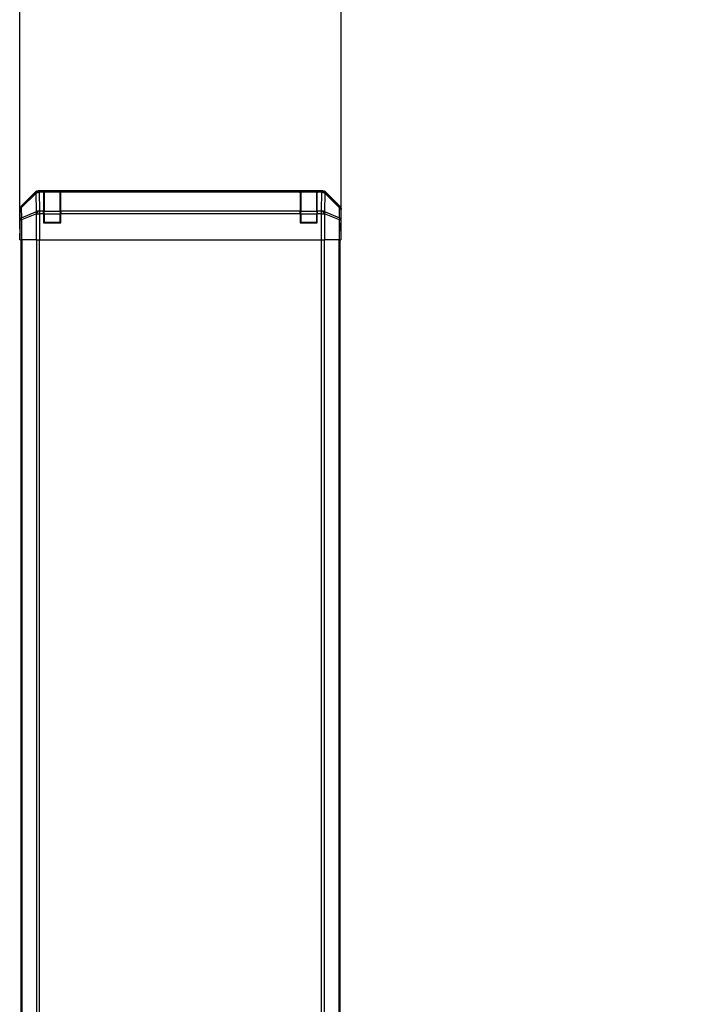
# Model space of a CAD drawing. Units: millimetres. Extents: x 0 to 14136, y -61 to 2311.
# Drawn here: x 3110 to 3423, y 1322 to 1782 of the extents above; entities that cross this region are included whole.
import ezdxf

# ---------------------------------------------------------------- set-up
doc = ezdxf.new("R2010")
doc.units = ezdxf.units.MM
for name, color, linetype, lineweight in [('AM_5', 3, 'Continuous', 25), ('TK1', 7, 'Continuous', 25), ('TK2', 2, 'Continuous', 25), ('TK3', 5, 'Continuous', 25)]:
    doc.layers.add(name, color=color, linetype=linetype, lineweight=lineweight)
doc.styles.add('Note Text (TK)', font='txt')
doc.dimstyles.new('Default - Method 1b (TK)', dxfattribs={"dimscale": 4, "dimtxt": 2.5, "dimasz": 2.5, "dimexe": 1, "dimexo": 1.5, "dimgap": 1, "dimtad": 1, "dimtoh": 1, "dimrnd": 1e-08, "dimdsep": 46, "dimtxsty": 'Note Text (TK)', "dimcen": 0.09, "dimdle": 5, "dimclrd": 100, "dimclre": 100, "dimclrt": 7, "dimadec": 1, "dimazin": 1, "dimtfac": 1, "dimtmove": 0, "dimatfit": 3, "dimfxl": 1, "dimtolj": 1, "dimlwd": -1, "dimlwe": -1, "dimarcsym": 0})

# ---------------------------------------------------------------- blocks, each defined once
blk = doc.blocks.new('*D119')
at = {"layer": 'AM_5', "color": 100}
for p, q in [((3110.26, 1691.38), (3110.26, 1806.75)), ((3260.66, 1691.38), (3260.66, 1806.75)), ((3130.26, 1798.75), (3240.66, 1798.75))]:
    blk.add_line(p, q, dxfattribs=at)
for points in [[(3130.26, 1802.09), (3130.26, 1795.42), (3110.26, 1798.75)], [(3240.66, 1802.09), (3240.66, 1795.42), (3260.66, 1798.75)]]:
    blk.add_solid(points, dxfattribs=at)
at = {"layer": 'Defpoints', "color": 0}
for p in [(3260.66, 1798.75), (3110.26, 1679.38), (3260.66, 1679.38)]:
    blk.add_point(p, dxfattribs=at)
at = {"layer": 'AM_5', "color": 7, "insert": (3155.4, 1816.75), "char_height": 20, "attachment_point": 4, "style": 'Note Text (TK)'}
blk.add_mtext('\\A1;150.4', dxfattribs=at)
blk = doc.blocks.new('*D126')
at = {"layer": 'AM_5', "color": 100}
for p, q in [((3628.73, 1682.38), (3466.27, 1682.38)), ((3474.27, 1662.38), (3474.27, 942.38)), ((3628.73, 922.38), (3466.27, 922.38))]:
    blk.add_line(p, q, dxfattribs=at)
for points in [[(3470.93, 1662.38), (3477.6, 1662.38), (3474.27, 1682.38)], [(3470.93, 942.38), (3477.6, 942.38), (3474.27, 922.38)]]:
    blk.add_solid(points, dxfattribs=at)
at = {"layer": 'Defpoints', "color": 0}
for p in [(3640.73, 1682.38), (3474.27, 922.38), (3640.73, 922.38)]:
    blk.add_point(p, dxfattribs=at)
at = {"layer": 'AM_5', "color": 7, "insert": (3452.52, 924.47), "char_height": 20, "attachment_point": 4, "rotation": 90, "style": 'Note Text (TK)'}
blk.add_mtext('\\A1; ハメ込みパネル有効寸法 / Slide panel Max dim. D-40', dxfattribs=at)

msp = doc.modelspace()

# ---------------------------------------------------------------- linework, layer by layer
at = {"layer": 'TK1'}
for p, q in [((3110.755, 1679.3827), (3110.755, 925.3827)), ((3111.3408, 925.3827), (3111.3408, 1679.3827)), ((3118.1692, 1679.3827), (3118.1692, 925.3827)), ((3119.5835, 925.3827), (3119.5835, 1679.3827)), ((3251.3266, 1679.3827), (3251.3266, 925.3827)), ((3252.7408, 925.3827), (3252.7408, 1679.3827)), ((3259.5692, 1679.3827), (3259.5692, 925.3827)), ((3260.155, 925.3827), (3260.155, 1679.3827))]:
    msp.add_line(p, q, dxfattribs=at)
at = {"layer": 'TK2'}
for p, q in [((3110.8407, 1694.9671), (3117.6706, 1701.797)), ((3111.0071, 1694.8007), (3117.8873, 1701.5803)), ((3117.8957, 1701.1604), (3111.0156, 1694.3808)), ((3117.8873, 1701.5803), (3117.6706, 1701.797)), ((3117.9125, 1701.16), (3117.8957, 1701.1604)), ((3118.0627, 1692.5547), (3117.9125, 1701.16)), ((3119.0846, 1702.3827), (3251.8254, 1702.3827)), ((3119.0846, 1702.3827), (3119.3011, 1702.1662)), ((3119.3011, 1702.1662), (3119.3178, 1702.1658)), ((3119.3178, 1702.1658), (3119.3178, 1701.5803)), ((3119.3178, 1702.1658), (3121.455, 1702.1658)), ((3119.3178, 1701.5803), (3119.468, 1692.975)), ((3121.455, 1701.5803), (3119.3178, 1701.5803)), ((3121.455, 1702.243), (3121.455, 1702.1658)), ((3129.455, 1702.243), (3121.455, 1702.243)), ((3121.455, 1701.5803), (3121.455, 1702.1658)), ((3121.455, 1701.5803), (3121.455, 1692.9685)), ((3129.455, 1702.1658), (3129.455, 1702.243)), ((3129.455, 1702.1658), (3241.455, 1702.1658)), ((3129.455, 1702.1658), (3129.455, 1701.5803)), ((3241.455, 1701.5803), (3129.455, 1701.5803)), ((3129.455, 1692.9685), (3129.455, 1701.5803)), ((3241.455, 1702.243), (3241.455, 1702.1658)), ((3249.455, 1702.243), (3241.455, 1702.243)), ((3241.455, 1701.5803), (3241.455, 1702.1658)), ((3241.455, 1701.5803), (3241.455, 1692.9685)), ((3249.455, 1702.1658), (3249.455, 1702.243)), ((3249.455, 1702.1658), (3249.455, 1701.5803)), ((3249.455, 1702.1658), (3251.5922, 1702.1658)), ((3251.5922, 1701.5803), (3249.455, 1701.5803)), ((3249.455, 1692.9685), (3249.455, 1701.5803)), ((3251.442, 1692.975), (3251.5922, 1701.5803)), ((3251.5922, 1702.1658), (3251.609, 1702.1662)), ((3251.5922, 1701.5803), (3251.5922, 1702.1658)), ((3251.609, 1702.1662), (3251.8254, 1702.3827)), ((3252.9976, 1701.16), (3252.8474, 1692.5547)), ((3253.0144, 1701.1604), (3252.9976, 1701.16)), ((3259.8945, 1694.3808), (3253.0144, 1701.1604)), ((3253.2395, 1701.797), (3253.0228, 1701.5803)), ((3253.0228, 1701.5803), (3259.9029, 1694.8007)), ((3253.2395, 1701.797), (3260.0694, 1694.9671)), ((3110.255, 1684.3827), (3110.255, 1693.5531)), ((3110.4212, 1693.3869), (3110.255, 1693.5531)), ((3110.5026, 1688.7254), (3110.4212, 1693.3869)), ((3110.8407, 1694.9671), (3111.0071, 1694.8007)), ((3111.0156, 1694.3808), (3111.0969, 1689.7193)), ((3111.0969, 1689.7193), (3118.0627, 1692.5547)), ((3118.0662, 1691.5608), (3111.1005, 1688.7254)), ((3118.0729, 1691.5542), (3118.0662, 1691.5608)), ((3118.0729, 1679.3827), (3118.0729, 1691.5542)), ((3118.0729, 1691.5542), (3119.4747, 1691.5542)), ((3119.468, 1692.975), (3119.4747, 1692.9685)), ((3119.4747, 1692.9685), (3121.455, 1692.9685)), ((3119.4747, 1692.9685), (3119.4747, 1691.5542)), ((3119.4747, 1691.5542), (3119.4747, 1679.3827)), ((3121.455, 1691.5542), (3119.4747, 1691.5542)), ((3121.455, 1691.5542), (3121.455, 1692.9685)), ((3121.455, 1691.5542), (3121.455, 1687.3827)), ((3129.455, 1692.9685), (3129.455, 1691.5542)), ((3129.455, 1692.9685), (3241.455, 1692.9685)), ((3241.455, 1691.5542), (3129.455, 1691.5542)), ((3129.455, 1687.3827), (3129.455, 1691.5542)), ((3241.455, 1691.5542), (3241.455, 1692.9685)), ((3241.455, 1691.5542), (3241.455, 1687.3827)), ((3249.455, 1692.9685), (3249.455, 1691.5542)), ((3249.455, 1692.9685), (3251.4353, 1692.9685)), ((3251.4353, 1691.5542), (3249.455, 1691.5542)), ((3249.455, 1687.3827), (3249.455, 1691.5542)), ((3251.4353, 1692.9685), (3251.442, 1692.975)), ((3251.4353, 1691.5542), (3251.4353, 1692.9685)), ((3251.4353, 1679.3827), (3251.4353, 1691.5542)), ((3251.4353, 1691.5542), (3252.8372, 1691.5542)), ((3252.8438, 1691.5608), (3252.8372, 1691.5542)), ((3252.8372, 1691.5542), (3252.8372, 1679.3827)), ((3259.8096, 1688.7254), (3252.8438, 1691.5608)), ((3252.8474, 1692.5547), (3259.8131, 1689.7193)), ((3259.8131, 1689.7193), (3259.8945, 1694.3808)), ((3259.9029, 1694.8007), (3260.0694, 1694.9671)), ((3260.4888, 1693.3869), (3260.4075, 1688.7254)), ((3260.655, 1693.5531), (3260.4888, 1693.3869)), ((3260.655, 1688.3827), (3260.655, 1693.5531)), ((3110.5026, 1679.3827), (3110.5026, 1688.7254)), ((3110.5026, 1688.7254), (3111.1005, 1688.7254)), ((3111.1005, 1688.7254), (3111.1005, 1679.3827)), ((3121.455, 1687.3827), (3129.455, 1687.3827)), ((3241.455, 1687.3827), (3249.455, 1687.3827)), ((3259.8096, 1679.3827), (3259.8096, 1688.7254)), ((3259.8096, 1688.7254), (3260.4075, 1688.7254)), ((3260.4075, 1688.7254), (3260.4075, 1679.3827)), ((3260.655, 1688.3827), (3260.5852, 1688.3827)), ((3110.3074, 1684.3827), (3110.255, 1684.3827)), ((3110.3423, 1679.3827), (3110.3423, 1682.3827)), ((3260.4979, 1683.3827), (3260.4979, 1679.3827)), ((3110.5026, 1679.3827), (3110.3423, 1679.3827)), ((3110.5026, 1679.3827), (3111.1005, 1679.3827)), ((3118.0729, 1679.3827), (3111.1005, 1679.3827)), ((3118.0729, 1679.3827), (3119.4747, 1679.3827)), ((3119.4747, 1679.3827), (3251.4353, 1679.3827)), ((3251.4353, 1679.3827), (3252.8372, 1679.3827)), ((3259.8096, 1679.3827), (3252.8372, 1679.3827)), ((3259.8096, 1679.3827), (3260.4075, 1679.3827)), ((3260.4075, 1679.3827), (3260.4979, 1679.3827))]:
    msp.add_line(p, q, dxfattribs=at)
at = {"layer": 'TK2', "extrusion": (0, 0, -1)}
for centre, major_axis, ratio, start_param, end_param in [((3119.0852, 1700.3824), (1.4146, -1.4146), 0.99969546, 3.14159265, 3.92683852), ((3119.3011, 1700.1665), (1.4038, -1.4246), 0.28553037, 2.58142563, 3.11584017), ((3119.3011, 1700.1665), (-1.4142, -1.4142), 0.99969546, 1.57079633, 2.3560422), ((3119.3011, 1700.1665), (-0.049, -1.9994), 0.81440578, 2.0709729, 3.1115131), ((3119.3178, 1700.1661), (-0.049, -1.9994), 0.81440578, 2.0709729, 3.1115131), ((3119.3178, 1700.1661), (-1.9997, -0.0349), 0.70705293, 0.80390971, 1.58313735), ((3251.5922, 1700.1661), (0.049, -1.9994), 0.81440578, 3.17167221, 4.21221241), ((3251.5922, 1700.1661), (1.9997, -0.0349), 0.70705293, 4.70004795, 5.4792756), ((3251.609, 1700.1665), (0.049, -1.9994), 0.81440578, 3.17167221, 4.21221241), ((3251.609, 1700.1665), (1.4142, -1.4142), 0.99969546, 3.92714311, 4.71238898), ((3251.8248, 1700.3824), (-1.4146, -1.4146), 0.99969546, 2.35634678, 3.14159265), ((3251.609, 1700.1665), (-1.4038, -1.4246), 0.28553037, 3.16734514, 3.70175968), ((3112.2553, 1693.5525), (1.4146, -1.4146), 0.99969546, 2.35634678, 3.14159265), ((3112.4209, 1693.3869), (-1.4142, -1.4142), 0.99969546, 0.78555046, 1.57079633), ((3112.4209, 1693.3869), (-1.9997, -0.0349), 0.70705293, 0.02468206, 0.80390971), ((3112.4209, 1693.3869), (1.4038, -1.4246), 0.28553037, 2.58142563, 3.11584017), ((3119.468, 1691.5608), (0.754, -1.8524), 0.67311493, 1.83822247, 2.38210585), ((3119.468, 1691.5608), (-1.9997, -0.0349), 0.70705293, 0.80390971, 1.58313735), ((3119.468, 1691.5608), (-1.4018, -1.4265), 0.57396196, 1.05724473, 2.09941869), ((3119.4747, 1691.5542), (-1.4018, -1.4265), 0.57396196, 1.05724473, 2.09941869), ((3251.4353, 1691.5542), (1.4018, -1.4265), 0.57396196, 4.18376661, 5.22594058), ((3251.442, 1691.5608), (1.9997, -0.0349), 0.70705293, 4.70004795, 5.4792756), ((3251.442, 1691.5608), (1.4018, -1.4265), 0.57396196, 4.18376661, 5.22594058), ((3251.442, 1691.5608), (-0.754, -1.8524), 0.67311493, 3.90107946, 4.44496284), ((3258.4891, 1693.3869), (-1.4038, -1.4246), 0.28553037, 3.16734514, 3.70175968), ((3258.4891, 1693.3869), (1.9997, -0.0349), 0.70705293, -0.80390971, -0.02468206), ((3258.4891, 1693.3869), (1.4142, -1.4142), 0.99969546, 4.71238898, 5.49763485), ((3258.6547, 1693.5525), (-1.4146, -1.4146), 0.99969546, 3.14159265, 3.92683852), ((3112.5023, 1688.7254), (-1.9997, -0.0349), 0.70705293, 0.02468206, 0.80390971), ((3112.5023, 1688.7254), (0.754, -1.8524), 0.67311493, 1.83822247, 2.38210585), ((3258.4078, 1688.7254), (-0.754, -1.8524), 0.67311493, 3.90107946, 4.44496284), ((3258.4078, 1688.7254), (1.9997, -0.0349), 0.70705293, -0.80390971, -0.02468206), ((3260.5852, 1683.3827), (0, -5), 0.01745506, 1.57079633, 3.14159265), ((3110.3074, 1682.3827), (0, -2), 0.01745506, 3.14159265, 4.71238898)]:
    msp.add_ellipse(centre, major_axis=major_axis, ratio=ratio, start_param=start_param, end_param=end_param, dxfattribs=at)
at = {"layer": 'TK3'}
for p, q in [((3121.755, 1701.5969), (3121.755, 1702.1827)), ((3121.755, 1702.1827), (3129.155, 1702.1827)), ((3121.755, 1701.5969), (3121.755, 1692.7685)), ((3129.155, 1701.5969), (3121.755, 1701.5969)), ((3129.155, 1702.1827), (3129.155, 1701.5969)), ((3129.155, 1692.7685), (3129.155, 1701.5969)), ((3241.755, 1701.5969), (3241.755, 1702.1827)), ((3241.755, 1702.1827), (3249.155, 1702.1827)), ((3241.755, 1701.5969), (3241.755, 1692.7685)), ((3249.155, 1701.5969), (3241.755, 1701.5969)), ((3249.155, 1702.1827), (3249.155, 1701.5969)), ((3249.155, 1692.7685), (3249.155, 1701.5969)), ((3121.755, 1691.3542), (3121.455, 1691.3542)), ((3121.755, 1691.3542), (3121.755, 1692.7685)), ((3121.755, 1692.7685), (3129.155, 1692.7685)), ((3121.755, 1691.3542), (3121.755, 1687.6827)), ((3129.155, 1691.3542), (3121.755, 1691.3542)), ((3129.155, 1692.7685), (3129.155, 1691.3542)), ((3129.455, 1691.3542), (3129.155, 1691.3542)), ((3129.155, 1687.6827), (3129.155, 1691.3542)), ((3241.755, 1691.3542), (3241.455, 1691.3542)), ((3241.755, 1691.3542), (3241.755, 1692.7685)), ((3241.755, 1692.7685), (3249.155, 1692.7685)), ((3241.755, 1691.3542), (3241.755, 1687.6827)), ((3249.155, 1691.3542), (3241.755, 1691.3542)), ((3249.155, 1692.7685), (3249.155, 1691.3542)), ((3249.455, 1691.3542), (3249.155, 1691.3542)), ((3249.155, 1687.6827), (3249.155, 1691.3542)), ((3121.755, 1687.6827), (3121.455, 1687.6827)), ((3121.755, 1687.3827), (3121.755, 1687.6827)), ((3121.755, 1687.6827), (3129.155, 1687.6827)), ((3129.455, 1687.6827), (3129.155, 1687.6827)), ((3129.155, 1687.6827), (3129.155, 1687.3827)), ((3241.755, 1687.6827), (3241.455, 1687.6827)), ((3241.755, 1687.3827), (3241.755, 1687.6827)), ((3241.755, 1687.6827), (3249.155, 1687.6827)), ((3249.455, 1687.6827), (3249.155, 1687.6827)), ((3249.155, 1687.6827), (3249.155, 1687.3827))]:
    msp.add_line(p, q, dxfattribs=at)
for centre, start, end in [((3121.755, 1701.8827), 90, 180), ((3129.155, 1701.8827), 0, 90), ((3241.755, 1701.8827), 90, 180), ((3249.155, 1701.8827), 0, 90), ((3121.755, 1687.6827), 180, 270), ((3129.155, 1687.6827), 270, 0), ((3241.755, 1687.6827), 180, 270), ((3249.155, 1687.6827), 270, 0)]:
    msp.add_arc(centre, 0.3, start, end, dxfattribs=at)
at = {"layer": 'TK3', "extrusion": (0, 0, -1)}
for centre, major_axis, start_param, end_param in [((3121.755, 1701.3847), (0.3, 0), 3.14159265, 4.71238898), ((3129.155, 1701.3847), (-0.3, 0), 1.57079633, 3.14159265), ((3241.755, 1701.3847), (0.3, 0), 3.14159265, 4.71238898), ((3249.155, 1701.3847), (-0.3, 0), 1.57079633, 3.14159265), ((3121.755, 1692.5563), (0.3, 0), 3.14159265, 4.71238898), ((3129.155, 1692.5563), (-0.3, 0), 1.57079633, 3.14159265), ((3241.755, 1692.5563), (0.3, 0), 3.14159265, 4.71238898), ((3249.155, 1692.5563), (-0.3, 0), 1.57079633, 3.14159265)]:
    msp.add_ellipse(centre, major_axis=major_axis, ratio=0.70710678, start_param=start_param, end_param=end_param, dxfattribs=at)

# ---------------------------------------------------------------- dimensions: what is measured, and where the dimension line sits
at = {"layer": 'AM_5'}
dim = msp.add_linear_dim(base=(3260.655, 1798.753), p1=(3110.255, 1679.3827), p2=(3260.655, 1679.3827), angle=180, dimstyle='Default - Method 1b (TK)', override={"dimscale": 0, "dimtxt": 20, "dimasz": 20, "dimexe": 8, "dimexo": 12, "dimgap": 8, "dimtoh": 0, "dimdec": 2, "dimcen": 0.72, "dimtp": 0, "dimtm": 0, "dimtdec": 2, "dimtix": 0, "dimtofl": 0, "dimtmove": 0, "dimatfit": 1}, dxfattribs=at)
dim.commit()
dim.dimension.update_dxf_attribs({"geometry": '*D119', "text_midpoint": (3185.455, 1798.753), "dimtype": 160})
dim = msp.add_linear_dim(base=(3474.268, 922.3827), p1=(3640.7342, 1682.3831), p2=(3640.7342, 922.3827), angle=270, text=' ハメ込みパネル有効寸法 / Slide panel Max dim. D-40', dimstyle='Default - Method 1b (TK)', override={"dimscale": 0, "dimtxt": 20, "dimasz": 20, "dimexe": 8, "dimexo": 12, "dimgap": 8, "dimtoh": 0, "dimdec": 2, "dimcen": 0.72, "dimtp": 0, "dimtm": 0, "dimtdec": 2, "dimtix": 0, "dimtofl": 0, "dimtmove": 0, "dimatfit": 1}, dxfattribs=at)
dim.commit()
dim.dimension.update_dxf_attribs({"geometry": '*D126', "text_midpoint": (3474.268, 1257.8839), "dimtype": 160})

doc.saveas('drawing.dxf')
